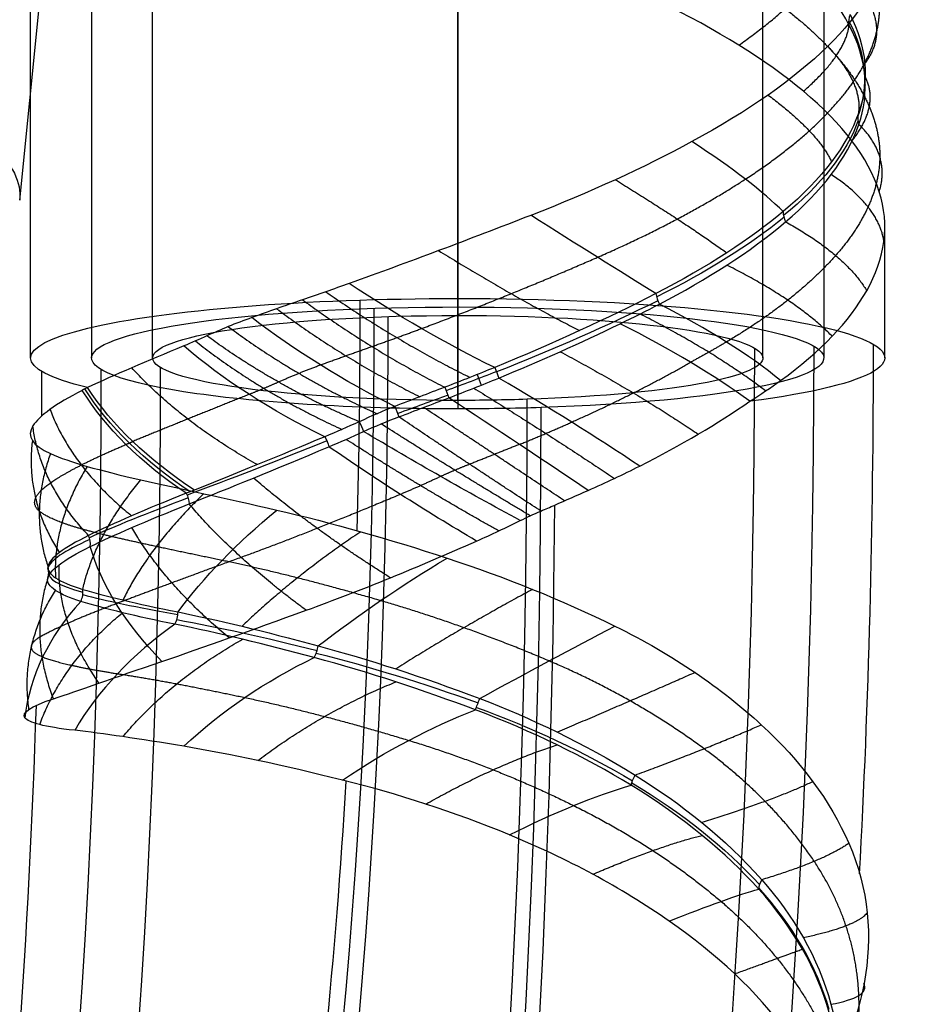
# Model space of a CAD drawing. Units: millimetres. Extents: x -329 to 329, y -16 to 690.
# Drawn here: x -306 to -284, y 186 to 211 of the extents above; entities that cross this region are included whole.
import ezdxf

# ---------------------------------------------------------------- set-up
doc = ezdxf.new("R2010")
doc.units = ezdxf.units.MM
doc.header["$MEASUREMENT"] = 0
doc.layers.add('Predeterminado', color=7, linetype='Continuous', true_color=0x000000)

msp = doc.modelspace()

# ---------------------------------------------------------------- linework, layer by layer
at = {"layer": 'Predeterminado', "color": 153, "true_color": 0x80a2b4}
for p, q in [((-295, 457.971, 317.151), (-295, 203.573, 352.904)), ((-304, 456.719, 308.239), (-304, 202.321, 343.992)), ((-295, 455.466, 299.326), (-295, 201.068, 335.08)), ((-286, 397.303, 316.589), (-286, 202.321, 343.992))]:
    msp.add_line(p, q, dxfattribs=at)
at = {"layer": 'Predeterminado', "color": 253, "true_color": 0x98aaaf}
for p, q in [((-295, 203.364, 351.419), (-295, 399.832, 323.807)), ((-302.5, 202.321, 343.992), (-302.5, 398.788, 316.38)), ((-287.5, 202.321, 343.992), (-287.5, 398.788, 316.38)), ((-295, 201.277, 336.565), (-295, 397.744, 308.953)), ((-305.768, 206.198, 474.581), (-303.995, 223.781, 475.811)), ((-295, 205.135, 332.993), (-295, 222.647, 330.532)), ((-305.5, 202.321, 343.992), (-305.5, 217.909, 341.801)), ((-295, 203.782, 354.39), (-295, 213.194, 353.067)), ((-284.5, 202.321, 343.992), (-284.5, 205.547, 343.539))]:
    msp.add_line(p, q, dxfattribs=at)
at = {"layer": 'Predeterminado', "color": 253, "true_color": 0x98aaaf, "extrusion": (-0.257438, 0.476095, 0.840868)}
msp.add_arc((150.418, -82.632, 464.357), 0.5, 313.2768, 346.2431, dxfattribs=at)
at = {"layer": 'Predeterminado', "color": 253, "true_color": 0x98aaaf, "extrusion": (0.045025, 0.875163, -0.481728)}
msp.add_arc((306.852, 393.896, 4.975), 11.484, 163.6467, 188.3358, dxfattribs=at)
at = {"layer": 'Predeterminado', "color": 253, "true_color": 0x98aaaf, "extrusion": (-2.18575e-16, 0.482217, 0.876052)}
msp.add_arc((284.501, -17.803, 401.377), 0.5, 343.4501, 16.435, dxfattribs=at)
at = {"layer": 'Predeterminado', "color": 253, "true_color": 0x98aaaf, "extrusion": (-0.168009, 0.8806, -0.443077)}
msp.add_arc((252.217, 423.223, 79.942), 11.494, 194.7195, 219.389, dxfattribs=at)
at = {"layer": 'Predeterminado', "color": 253, "true_color": 0x98aaaf, "extrusion": (0.169273, 0.468561, 0.867062)}
msp.add_arc((338.47, 84.119, 345.248), 0.5, 4.2997, 37.6725, dxfattribs=at)
at = {"layer": 'Predeterminado', "color": 253, "true_color": 0x98aaaf, "extrusion": (0.444472, 0.879352, 0.170834)}
msp.add_arc((356.141, 326.819, 111.149), 8, 207.2502, 237.18, dxfattribs=at)
at = {"layer": 'Predeterminado', "color": 253, "true_color": 0x98aaaf, "extrusion": (0.540186, 0.84122, -0.02341)}
msp.add_arc((359.675, 341.115, 6.964), 8, 227.825, 257.3975, dxfattribs=at)
at = {"layer": 'Predeterminado', "color": 253, "true_color": 0x98aaaf, "extrusion": (-0.248404, 0.889323, -0.383926)}
msp.add_arc((229.64, 424.914, 124.721), 11.457, 221.3787, 243.7977, dxfattribs=at)
at = {"layer": 'Predeterminado', "color": 253, "true_color": 0x98aaaf, "extrusion": (0.559164, 0.455293, 0.692852)}
msp.add_arc((340.502, 307.09, 167.037), 0.5, 38.7301, 71.6964, dxfattribs=at)
at = {"layer": 'Predeterminado', "color": 253, "true_color": 0x98aaaf, "extrusion": (0.50839, 0.823852, -0.250615)}
msp.add_arc((359.364, 335.116, -66.716), 8, 248.2446, 278.3651, dxfattribs=at)
at = {"layer": 'Predeterminado', "color": 253, "true_color": 0x98aaaf, "extrusion": (6.36233e-15, 0.990268, -0.139173)}
msp.add_arc((295, 368.802, 152.477), 10.5, 330.0639, 90, dxfattribs=at)
at = {"layer": 'Predeterminado', "color": 253, "true_color": 0x98aaaf, "extrusion": (-5.52058e-15, 0.990268, -0.139173)}
msp.add_arc((295, 368.802, 152.477), 10.5, 90, 226.8458, dxfattribs=at)
at = {"layer": 'Predeterminado', "color": 253, "true_color": 0x98aaaf, "extrusion": (0.818559, 0.404647, 0.407704)}
msp.add_arc((311.066, 374.622, -18.425), 0.5, 54.2322, 87.6231, dxfattribs=at)
at = {"layer": 'Predeterminado', "color": 153, "true_color": 0x80a2b4, "extrusion": (0.973657, 0.031734, 0.225798)}
for centre, radius, start, end in [((220.395, 459.58, -203.136), 51, 183.4792, 261.7865), ((220.395, 459.58, -194.136), 60, 183.47917, 261.78647), ((220.395, 459.58, -212.136), 60, 183.47917, 261.78647), ((220.395, 459.58, -203.136), 69, 183.47917, 261.78647)]:
    msp.add_arc(centre, radius, start, end, dxfattribs=at)
at = {"layer": 'Predeterminado', "color": 153, "true_color": 0x80a2b4, "extrusion": (-5.07744e-13, 0.990268, -0.139173)}
msp.add_arc((295, 368.802, 152.477), 9, 7.0513, 256.8196, dxfattribs=at)
at = {"layer": 'Predeterminado', "color": 253, "true_color": 0x98aaaf, "extrusion": (0.973657, 0.031734, 0.225798)}
for centre, radius, start, end in [((220.395, 459.58, -203.136), 49.5, 255.0918, 261.7865), ((220.395, 459.58, -203.136), 52.5, 183.4792, 261.7865), ((220.395, 459.58, -195.636), 60, 183.47917, 261.78647), ((220.395, 459.58, -192.636), 60, 248.93678, 261.78647), ((220.395, 459.58, -210.636), 60, 183.47917, 261.78647), ((220.395, 459.58, -213.636), 60, 260.73119, 261.78647), ((220.395, 459.58, -203.136), 67.5, 183.47917, 261.78647), ((220.395, 459.58, -203.136), 70.5, 242.67806, 259.98113), ((220.395, 459.58, -213.636), 60, 236.85218, 253.77118), ((220.395, 459.58, -203.136), 49.5, 231.2203, 247.5825)]:
    msp.add_arc(centre, radius, start, end, dxfattribs=at)
at = {"layer": 'Predeterminado', "color": 253, "true_color": 0x98aaaf, "extrusion": (-0.350353, 0.914157, -0.203887)}
msp.add_arc((202.767, 398.418, 219.564), 11.547, 245.3892, 267.6455, dxfattribs=at)
at = {"layer": 'Predeterminado', "color": 253, "true_color": 0x98aaaf, "extrusion": (0.354648, 0.889276, 0.288814)}
msp.add_arc((347.269, 304.763, 174.989), 8, 222.6017, 252.3522, dxfattribs=at)
at = {"layer": 'Predeterminado', "color": 253, "true_color": 0x98aaaf, "extrusion": (0, 0.990268, -0.139173)}
msp.add_arc((295, 368.802, 152.477), 7.5, 270, 90, dxfattribs=at)
at = {"layer": 'Predeterminado', "color": 253, "true_color": 0x98aaaf, "extrusion": (0.459907, 0.807694, -0.36894)}
msp.add_arc((358.486, 328.834, -97.218), 8, 260.8874, 291.0041, dxfattribs=at)
at = {"layer": 'Predeterminado', "color": 253, "true_color": 0x98aaaf, "extrusion": (-2.11248e-15, 0.990268, -0.139173)}
msp.add_arc((295, 368.802, 152.477), 7.5, 90, 256.8196, dxfattribs=at)
at = {"layer": 'Predeterminado', "color": 253, "true_color": 0x98aaaf, "extrusion": (0.391359, 0.886776, 0.2459)}
msp.add_arc((349.907, 315.34, 148.55), 8, 228.1849, 258.0927, dxfattribs=at)
at = {"layer": 'Predeterminado', "color": 253, "true_color": 0x98aaaf, "extrusion": (0.38288, 0.813606, -0.437548)}
msp.add_arc((355.01, 332.723, -97.614), 8, 271.3564, 302.3332, dxfattribs=at)
at = {"layer": 'Predeterminado', "color": 153, "true_color": 0x80a2b4, "extrusion": (-1.16881e-13, 0.990268, -0.139173)}
msp.add_arc((295, 368.802, 152.477), 9, 270, 7.0513, dxfattribs=at)
at = {"layer": 'Predeterminado', "color": 253, "true_color": 0x98aaaf, "extrusion": (0.929985, 0.36539, 0.040219)}
msp.add_arc((295.415, 341.265, -186.228), 0.5, 64.14, 96.8785, dxfattribs=at)
at = {"layer": 'Predeterminado', "color": 253, "true_color": 0x98aaaf, "extrusion": (-0.348925, 0.911874, -0.216186)}
msp.add_arc((202.916, 400.947, 214.581), 11.367, 267.6392, 274.3024, dxfattribs=at)
at = {"layer": 'Predeterminado', "color": 253, "true_color": 0x98aaaf, "extrusion": (0.933961, 0.357376, -7.63278e-16)}
msp.add_arc((293.621, 333.489, -202.916), 0.5, 64.9888, 97.7196, dxfattribs=at)
at = {"layer": 'Predeterminado', "color": 253, "true_color": 0x98aaaf, "extrusion": (0.509547, 0.853997, 0.105125)}
msp.add_arc((355.316, 337.74, 57.669), 8, 243.8837, 274.0308, dxfattribs=at)
at = {"layer": 'Predeterminado', "color": 253, "true_color": 0x98aaaf, "extrusion": (0.273534, 0.762148, -0.586779)}
msp.add_arc((347.984, 330.286, -128.342), 8, 292.1388, 322.3899, dxfattribs=at)
at = {"layer": 'Predeterminado', "color": 253, "true_color": 0x98aaaf, "extrusion": (0.937125, 0.341221, -0.073247)}
msp.add_arc((290.275, 317.35, -232.424), 0.5, 66.4551, 99.2057, dxfattribs=at)
at = {"layer": 'Predeterminado', "color": 253, "true_color": 0x98aaaf, "extrusion": (0.262008, 0.759474, -0.595442)}
msp.add_arc((346.845, 331.449, -128.543), 8, 293.8299, 324.0229, dxfattribs=at)
at = {"layer": 'Predeterminado', "color": 253, "true_color": 0x98aaaf, "extrusion": (0.267809, 0.760798, -0.591155)}
msp.add_arc((347.428, 330.843, -128.472), 8, 292.9803, 323.2025, dxfattribs=at)
at = {"layer": 'Predeterminado', "color": 253, "true_color": 0x98aaaf, "extrusion": (-0.340409, 0.939979, 0.023688)}
msp.add_arc((208.191, 338.387, 297.731), 11.359, 274.2017, 280.8698, dxfattribs=at)
at = {"layer": 'Predeterminado', "color": 253, "true_color": 0x98aaaf, "extrusion": (0.549798, 0.834436, 0.037936)}
msp.add_arc((355.924, 341.439, 18.363), 8, 249.9468, 279.8771, dxfattribs=at)
at = {"layer": 'Predeterminado', "color": 253, "true_color": 0x98aaaf, "extrusion": (0.921852, 0.338595, -0.188526)}
msp.add_arc((290.861, 288.297, -268.268), 0.5, 69.1442, 101.2792, dxfattribs=at)
at = {"layer": 'Predeterminado', "color": 253, "true_color": 0x98aaaf, "extrusion": (-4.35154e-14, 0.990268, -0.139173)}
msp.add_arc((295, 368.802, 152.477), 7.5, 256.8196, 270, dxfattribs=at)
at = {"layer": 'Predeterminado', "color": 153, "true_color": 0x80a2b4, "extrusion": (1.1322e-12, 0.990268, -0.139173)}
msp.add_arc((295, 368.802, 152.477), 9, 256.8196, 270, dxfattribs=at)
at = {"layer": 'Predeterminado', "color": 253, "true_color": 0x98aaaf, "extrusion": (0.880927, 0.386672, -0.272859)}
msp.add_arc((303.216, 268.935, -275.624), 0.5, 72.7252, 103.0549, dxfattribs=at)
at = {"layer": 'Predeterminado', "color": 253, "true_color": 0x98aaaf, "extrusion": (0.869742, 0.347772, -0.350148)}
msp.add_arc((296.659, 242.112, -306.921), 0.5, 73.678, 104.5951, dxfattribs=at)
at = {"layer": 'Predeterminado', "color": 253, "true_color": 0x98aaaf, "extrusion": (0.487818, 0.869161, -0.081201)}
msp.add_arc((354.685, 343.206, 2.09), 8, 257.6651, 289.899, dxfattribs=at)
at = {"layer": 'Predeterminado', "color": 253, "true_color": 0x98aaaf, "extrusion": (-0.386561, 0.921151, -0.045289)}
msp.add_arc((193.413, 358.845, 284.607), 11.615, 290.5184, 311.8982, dxfattribs=at)
at = {"layer": 'Predeterminado', "color": 253, "true_color": 0x98aaaf, "extrusion": (0.517571, 0.845368, -0.132186)}
msp.add_arc((355.556, 341.067, -29.375), 8, 262.3162, 293.8663, dxfattribs=at)
at = {"layer": 'Predeterminado', "color": 253, "true_color": 0x98aaaf, "extrusion": (0.698051, 0.260137, -0.667124)}
msp.add_arc((291.729, 108.287, -383.603), 0.5, 80.583, 112.1699, dxfattribs=at)
at = {"layer": 'Predeterminado', "color": 253, "true_color": 0x98aaaf, "extrusion": (-0.295907, 0.953198, 0.062065)}
msp.add_arc((221.427, 327.504, 299.737), 11.484, 311.9446, 333.5517, dxfattribs=at)
at = {"layer": 'Predeterminado', "color": 253, "true_color": 0x98aaaf, "extrusion": (-0.501094, 0.751078, -0.429868)}
msp.add_arc((137.121, 454.646, 146.845), 8, 49.6866, 77.2611, dxfattribs=at)
at = {"layer": 'Predeterminado', "color": 253, "true_color": 0x98aaaf, "extrusion": (-0.40889, -0.185119, 0.893611)}
msp.add_arc((-305.758, -22.305, 391.848), 0.5, 56.3519, 88.7338, dxfattribs=at)
at = {"layer": 'Predeterminado', "color": 253, "true_color": 0x98aaaf, "extrusion": (-0.218996, 0.970501, 0.100841)}
msp.add_arc((242.784, 317.436, 292.931), 11.411, 333.9211, 357.299, dxfattribs=at)
at = {"layer": 'Predeterminado', "color": 253, "true_color": 0x98aaaf, "extrusion": (0.385076, 0.751403, -0.535827)}
msp.add_arc((353.556, 310.863, -150.896), 8, 302.6906, 333.7345, dxfattribs=at)
at = {"layer": 'Predeterminado', "color": 253, "true_color": 0x98aaaf, "extrusion": (-0.526606, 0.8179, -0.231788)}
msp.add_arc((142.445, 413.607, 234.493), 8, 69.6942, 97.5676, dxfattribs=at)
at = {"layer": 'Predeterminado', "color": 253, "true_color": 0x98aaaf, "extrusion": (-0.000346444, 0.99408, 0.108653)}
msp.add_arc((293.714, 321.616, 233.462), 11.273, 358.6343, 22.2786, dxfattribs=at)
at = {"layer": 'Predeterminado', "color": 253, "true_color": 0x98aaaf, "extrusion": (-2.10064e-18, -0.108653, 0.99408)}
msp.add_arc((-305.555, 233.356, 321.627), 0.5, 341.8204, 15.8499, dxfattribs=at)
at = {"layer": 'Predeterminado', "color": 253, "true_color": 0x98aaaf, "extrusion": (-0.023795, -0.108631, 0.993797)}
msp.add_arc((-340.64, 164.671, 328.524), 0.5, 354.5871, 28.6291, dxfattribs=at)
at = {"layer": 'Predeterminado', "color": 253, "true_color": 0x98aaaf, "extrusion": (0.379145, -0.10041, 0.919873)}
msp.add_arc((111.995, 454.294, 186.258), 0.5, 259.0444, 294.0338, dxfattribs=at)
at = {"layer": 'Predeterminado', "color": 253, "true_color": 0x98aaaf, "extrusion": (0.114791, 0.99152, 0.060918)}
msp.add_arc((314.384, 334.527, 181.195), 11.299, 22.8411, 44.6764, dxfattribs=at)
at = {"layer": 'Predeterminado', "color": 253, "true_color": 0x98aaaf, "extrusion": (0.007451, -0.672237, 0.740299)}
msp.add_arc((-295.512, 378.095, 124.351), 8, 145.0557, 174.7129, dxfattribs=at)
at = {"layer": 'Predeterminado', "color": 253, "true_color": 0x98aaaf, "extrusion": (0.693455, -0.12389, 0.709768)}
msp.add_arc((139.823, 484.467, 16.834), 0.5, 245.7734, 282.2214, dxfattribs=at)
at = {"layer": 'Predeterminado', "color": 253, "true_color": 0x98aaaf, "extrusion": (0.230334, -0.648642, 0.725403)}
msp.add_arc((-216.159, 442.57, 59.459), 8, 111.0488, 139.311, dxfattribs=at)
at = {"layer": 'Predeterminado', "color": 253, "true_color": 0x98aaaf, "extrusion": (0.292192, 0.948819, -0.11986)}
msp.add_arc((338.173, 354.285, 55.352), 11.209, 44.3632, 66.3628, dxfattribs=at)
at = {"layer": 'Predeterminado', "color": 253, "true_color": 0x98aaaf, "extrusion": (-0.480261, 0.876086, -0.042693)}
msp.add_arc((164.878, 361.22, 296.125), 8, 89.3091, 117.3379, dxfattribs=at)
at = {"layer": 'Predeterminado', "color": 253, "true_color": 0x98aaaf, "extrusion": (0.970097, -0.112882, 0.214869)}
msp.add_arc((161.898, 485.478, -220.682), 50, 94.0752, 185.3562, dxfattribs=at)
at = {"layer": 'Predeterminado', "color": 153, "true_color": 0x80a2b4, "extrusion": (0.970097, -0.112882, 0.214869)}
msp.add_arc((161.898, 485.478, -219.182), 50, 94.0752, 185.3562, dxfattribs=at)
at = {"layer": 'Predeterminado', "color": 253, "true_color": 0x98aaaf, "extrusion": (0.889671, -0.223694, 0.398053)}
msp.add_arc((116.529, 460.581, -167.753), 0.5, 239.5769, 276.0145, dxfattribs=at)
at = {"layer": 'Predeterminado', "color": 253, "true_color": 0x98aaaf, "extrusion": (0.337579, 0.909246, -0.243541)}
msp.add_arc((343.088, 353.57, -9.927), 11.262, 65.7694, 87.6376, dxfattribs=at)
at = {"layer": 'Predeterminado', "color": 253, "true_color": 0x98aaaf, "extrusion": (-0.384469, 0.695431, -0.607091)}
msp.add_arc((167.692, 465.675, 34.623), 8, 67.1953, 95.4422, dxfattribs=at)
at = {"layer": 'Predeterminado', "color": 253, "true_color": 0x98aaaf, "extrusion": (0.94017, -0.338352, 0.039979)}
msp.add_arc((82.791, 370.158, -328.222), 0.5, 232.051, 268.8976, dxfattribs=at)
at = {"layer": 'Predeterminado', "color": 253, "true_color": 0x98aaaf, "extrusion": (-0.509541, 0.740443, -0.438307)}
msp.add_arc((136.716, 456.401, 137.305), 8, 91.264, 118.7628, dxfattribs=at)
at = {"layer": 'Predeterminado', "color": 253, "true_color": 0x98aaaf, "extrusion": (0.31387, 0.814487, -0.487952)}
msp.add_arc((343.985, 336.275, -108.516), 11.272, 87.3749, 109.2251, dxfattribs=at)
at = {"layer": 'Predeterminado', "color": 253, "true_color": 0x98aaaf, "extrusion": (0.8233, -0.489456, -0.287418)}
msp.add_arc((16.676, 241.175, -435.53), 0.5, 222.7316, 258.2572, dxfattribs=at)
at = {"layer": 'Predeterminado', "color": 253, "true_color": 0x98aaaf, "extrusion": (-0.509159, 0.823956, -0.248702)}
msp.add_arc((152.424, 417.897, 217.581), 8, 110.0811, 137.8544, dxfattribs=at)
at = {"layer": 'Predeterminado', "color": 253, "true_color": 0x98aaaf, "extrusion": (0.24979, 0.76713, -0.590861)}
msp.add_arc((339.845, 331.175, -135.654), 11.23, 110.8705, 133.719, dxfattribs=at)
at = {"layer": 'Predeterminado', "color": 253, "true_color": 0x98aaaf, "extrusion": (-0.56079, 0.612062, 0.557579)}
msp.add_arc((83.748, 107.939, 474.501), 0.5, 298.0134, 332.7673, dxfattribs=at)
at = {"layer": 'Predeterminado', "color": 253, "true_color": 0x98aaaf, "extrusion": (-0.420211, 0.904956, -0.066908)}
msp.add_arc((188.537, 369.736, 268.447), 8, 129.3472, 157.6216, dxfattribs=at)
at = {"layer": 'Predeterminado', "color": 253, "true_color": 0x98aaaf, "extrusion": (-0.064566, -0.703716, 0.707541)}
msp.add_arc((-312.68, 357.914, 135.8), 11.392, 15.3614, 37.9059, dxfattribs=at)
at = {"layer": 'Predeterminado', "color": 253, "true_color": 0x98aaaf, "extrusion": (0.107906, 0.983923, 0.142306)}
msp.add_arc((311.66, 322.057, 202.548), 8, 154.4004, 185.1652, dxfattribs=at)
at = {"layer": 'Predeterminado', "color": 253, "true_color": 0x98aaaf}
for points in [[(-285.38, 210.51, 345.675), (-285.79, 211.281, 346.985), (-286.528, 212.092, 348.262), (-287.627, 212.873, 349.358)], [(-284.526, 212.38, 341.833), (-284.637, 211.568, 340.357), (-285.089, 210.764, 338.936), (-285.902, 209.979, 337.622)], [(-286.501, 208.874, 349.297), (-287.43, 209.647, 350.483), (-288.621, 210.386, 351.44), (-290.058, 211.083, 352.116)], [(-285.353, 210.759, 345.542), (-284.957, 209.987, 344.229), (-284.854, 209.151, 342.772), (-285.154, 208.314, 341.278)], [(-285.136, 208.06, 341.412), (-284.88, 208.82, 342.763), (-284.923, 209.651, 344.214), (-285.38, 210.51, 345.675)], [(-285.902, 209.979, 337.622), (-286.744, 209.166, 336.261), (-287.865, 208.38, 335.186), (-289.241, 207.636, 334.379)], [(-284.636, 206.403, 345.117), (-284.905, 207.243, 346.675), (-285.535, 208.073, 348.066), (-286.501, 208.874, 349.297)], [(-285.154, 208.314, 341.278), (-285.427, 207.554, 339.929), (-286.018, 206.739, 338.593), (-286.999, 205.918, 337.394)], [(-286.939, 205.666, 337.511), (-286.07, 206.406, 338.595), (-285.421, 207.223, 339.916), (-285.136, 208.06, 341.412)], [(-289.241, 207.636, 334.379), (-290.428, 206.994, 333.683), (-291.755, 206.388, 333.228), (-293.202, 205.825, 333.053)], [(-306.433, 207.559, 478.695), (-305.941, 207.08, 477.362), (-305.722, 206.623, 475.99), (-305.768, 206.198, 474.581)], [(-284.945, 203.971, 340.704), (-284.489, 204.775, 342.122), (-284.375, 205.589, 343.608), (-284.636, 206.403, 345.117)], [(-293.202, 205.825, 333.053), (-294.735, 205.228, 332.868), (-296.223, 204.668, 333.024), (-297.667, 204.151, 333.479)], [(-286.999, 205.918, 337.394), (-287.799, 205.247, 336.417), (-288.847, 204.558, 335.558), (-290.127, 203.903, 334.931)], [(-290.041, 203.642, 335.017), (-288.884, 204.243, 335.598), (-287.813, 204.923, 336.42), (-286.939, 205.666, 337.511)], [(-297.667, 204.151, 333.479), (-298.052, 204.013, 333.601), (-298.435, 203.879, 333.745), (-298.815, 203.75, 333.912)], [(-290.127, 203.903, 334.931), (-291.3, 203.3, 334.358), (-292.632, 202.683, 334.001), (-294.09, 202.086, 333.949)], [(-287.061, 201.767, 337.131), (-286.073, 202.478, 338.183), (-285.373, 203.216, 339.375), (-284.945, 203.971, 340.704)], [(-298.815, 203.75, 333.912), (-299.249, 203.602, 334.104), (-299.663, 203.456, 334.321), (-300.06, 203.313, 334.562)], [(-291.003, 203.161, 334.598), (-290.678, 203.319, 334.719), (-290.357, 203.48, 334.859), (-290.041, 203.642, 335.017)], [(-300.06, 203.313, 334.562), (-300.468, 203.166, 334.809), (-300.831, 203.016, 335.066), (-301.164, 202.864, 335.332)], [(-293.99, 201.826, 333.995), (-292.977, 202.243, 334.041), (-291.971, 202.691, 334.239), (-291.003, 203.161, 334.598)], [(-301.164, 202.864, 335.332), (-301.352, 202.778, 335.482), (-301.543, 202.696, 335.643), (-301.734, 202.616, 335.815)], [(-301.734, 202.616, 335.815), (-302.636, 202.24, 336.629), (-303.453, 201.901, 337.626), (-304.099, 201.591, 338.803)], [(-294.09, 202.086, 333.949), (-294.492, 201.921, 333.934), (-294.903, 201.759, 333.944), (-295.32, 201.6, 333.979)], [(-295.221, 201.339, 334.014), (-294.812, 201.495, 333.983), (-294.401, 201.657, 333.976), (-293.99, 201.826, 333.995)], [(-304.099, 201.591, 338.803), (-304.144, 201.569, 338.885), (-304.188, 201.546, 338.967), (-304.23, 201.524, 339.05)], [(-295.32, 201.6, 333.979), (-295.724, 201.446, 334.014), (-296.133, 201.288, 334.074), (-296.546, 201.129, 334.162)], [(-287.818, 201.254, 336.407), (-287.554, 201.423, 336.633), (-287.301, 201.594, 336.875), (-287.061, 201.767, 337.131)], [(-304.23, 201.524, 339.05), (-304.879, 201.187, 340.305), (-305.292, 200.898, 341.67), (-305.444, 200.65, 343.108)], [(-296.447, 200.872, 334.184), (-296.043, 201.026, 334.102), (-295.633, 201.182, 334.045), (-295.221, 201.339, 334.014)], [(-296.546, 201.129, 334.162), (-296.836, 201.015, 334.224), (-297.126, 200.89, 334.301), (-297.421, 200.752, 334.396)], [(-290.525, 199.662, 334.788), (-289.507, 200.174, 335.191), (-288.605, 200.708, 335.739), (-287.818, 201.254, 336.407)], [(-297.314, 200.514, 334.405), (-297.029, 200.642, 334.317), (-296.739, 200.761, 334.244), (-296.447, 200.872, 334.184)], [(-305.444, 200.65, 343.108), (-305.603, 200.388, 344.617), (-305.464, 200.172, 346.158), (-305.011, 199.969, 347.645)], [(-297.421, 200.752, 334.396), (-297.704, 200.623, 334.485), (-297.986, 200.501, 334.588), (-298.265, 200.384, 334.702)], [(-298.265, 200.384, 334.702), (-299.389, 199.913, 335.164), (-300.492, 199.462, 335.853), (-301.473, 199.073, 336.756)], [(-298.165, 200.138, 334.706), (-297.887, 200.255, 334.595), (-297.604, 200.38, 334.494), (-297.314, 200.514, 334.405)], [(-301.599, 198.732, 336.924), (-300.639, 199.114, 336.012), (-299.494, 199.581, 335.238), (-298.165, 200.138, 334.706)], [(-305.011, 199.969, 347.645), (-304.551, 199.763, 349.156), (-303.806, 199.553, 350.523), (-302.788, 199.325, 351.721)], [(-291.793, 199.063, 334.38), (-291.353, 199.258, 334.491), (-290.931, 199.458, 334.627), (-290.525, 199.662, 334.788)], [(-302.788, 199.325, 351.721), (-301.846, 199.114, 352.831), (-300.721, 198.873, 353.738), (-299.443, 198.579, 354.417)], [(-301.674, 198.993, 336.946), (-302.649, 198.607, 337.89), (-303.477, 198.252, 339.049), (-304.074, 197.957, 340.373)], [(-301.473, 199.073, 336.756), (-301.541, 199.046, 336.819), (-301.608, 199.019, 336.882), (-301.674, 198.993, 336.946)], [(-292.614, 198.703, 334.211), (-292.339, 198.822, 334.256), (-292.065, 198.942, 334.312), (-291.793, 199.063, 334.38)], [(-304.032, 197.684, 340.335), (-303.473, 197.96, 339.125), (-302.677, 198.307, 337.95), (-301.599, 198.732, 336.924)], [(-292.954, 198.557, 334.162), (-292.841, 198.605, 334.176), (-292.727, 198.654, 334.193), (-292.614, 198.703, 334.211)], [(-299.443, 198.579, 354.417), (-298.087, 198.267, 355.138), (-296.698, 197.873, 355.555), (-295.261, 197.402, 355.705)], [(-293.461, 198.324, 334.113), (-293.303, 198.403, 334.123), (-293.133, 198.48, 334.139), (-292.954, 198.557, 334.162)], [(-294.534, 197.82, 334.099), (-294.165, 197.983, 334.086), (-293.809, 198.151, 334.091), (-293.461, 198.324, 334.113)], [(-304.074, 197.957, 340.373), (-304.69, 197.653, 341.737), (-305.041, 197.392, 343.265), (-305.072, 197.198, 344.826)], [(-298.724, 196.119, 335.107), (-297.362, 196.61, 334.484), (-295.966, 197.187, 334.149), (-294.534, 197.82, 334.099)], [(-305.076, 196.907, 344.794), (-305.032, 197.092, 343.349), (-304.726, 197.344, 341.838), (-304.032, 197.684, 340.335)], [(-295.261, 197.402, 355.705), (-293.832, 196.933, 355.854), (-292.456, 196.378, 355.735), (-291.134, 195.729, 355.349)], [(-305.072, 197.198, 344.826), (-305.101, 197.012, 346.314), (-304.832, 196.819, 347.856), (-304.218, 196.633, 349.336)], [(-304.264, 196.337, 349.322), (-304.797, 196.506, 347.999), (-305.124, 196.698, 346.476), (-305.076, 196.907, 344.794)], [(-304.218, 196.633, 349.336), (-303.685, 196.471, 350.617), (-302.898, 196.283, 351.835), (-301.875, 196.077, 352.88)], [(-301.952, 195.775, 352.903), (-302.881, 195.965, 351.932), (-303.686, 196.156, 350.754), (-304.264, 196.337, 349.322)], [(-302.273, 194.86, 337.639), (-301.25, 195.208, 336.575), (-300.071, 195.633, 335.723), (-298.724, 196.119, 335.107)], [(-301.875, 196.077, 352.88), (-300.925, 195.883, 353.849), (-299.777, 195.61, 354.685), (-298.427, 195.245, 355.289)], [(-298.527, 194.955, 355.35), (-299.717, 195.276, 354.801), (-300.895, 195.563, 354.003), (-301.952, 195.775, 352.903)], [(-291.134, 195.729, 355.349), (-289.692, 195.02, 354.927), (-288.52, 194.207, 354.283), (-287.537, 193.305, 353.436)], [(-298.427, 195.245, 355.289), (-297.221, 194.917, 355.828), (-295.88, 194.487, 356.18), (-294.458, 193.95, 356.241)], [(-304.941, 193.942, 341.936), (-304.338, 194.14, 340.27), (-303.441, 194.464, 338.854), (-302.273, 194.86, 337.639)], [(-294.563, 193.671, 356.346), (-295.844, 194.153, 356.276), (-297.182, 194.594, 355.968), (-298.527, 194.955, 355.35)], [(-305.641, 193.475, 346.737), (-305.735, 193.591, 345.112), (-305.513, 193.755, 343.515), (-304.941, 193.942, 341.936)], [(-294.458, 193.95, 356.241), (-293.194, 193.466, 356.296), (-291.902, 192.85, 356.149), (-290.64, 192.069, 355.709)], [(-290.738, 191.819, 355.853), (-291.875, 192.513, 356.235), (-293.172, 193.151, 356.42), (-294.563, 193.671, 356.346)], [(-304.415, 193.168, 351.353), (-305.166, 193.25, 349.857), (-305.548, 193.361, 348.326), (-305.641, 193.475, 346.737)], [(-301.732, 192.775, 354.881), (-302.834, 192.96, 353.887), (-303.73, 193.093, 352.718), (-304.415, 193.168, 351.353)], [(-287.537, 193.305, 353.436), (-286.563, 192.411, 352.596), (-285.842, 191.44, 351.622), (-285.385, 190.392, 350.476)], [(-297.834, 191.944, 357.232), (-299.315, 192.313, 356.699), (-300.597, 192.584, 355.905), (-301.732, 192.775, 354.881)], [(-293.728, 190.598, 357.931), (-295.093, 191.161, 357.951), (-296.473, 191.606, 357.721), (-297.834, 191.944, 357.232)], [(-290.64, 192.069, 355.709), (-289.511, 191.368, 355.316), (-288.426, 190.513, 354.706), (-287.525, 189.496, 353.809)], [(-287.6, 189.267, 353.985), (-288.407, 190.164, 354.77), (-289.458, 191.038, 355.422), (-290.738, 191.819, 355.853)], [(-289.798, 188.478, 357.119), (-290.993, 189.309, 357.638), (-292.308, 190.013, 357.911), (-293.728, 190.598, 357.931)], [(-285.385, 190.392, 350.476), (-284.895, 189.267, 349.246), (-284.792, 188.112, 348.065), (-285.011, 186.943, 346.89)], [(-287.525, 189.496, 353.809), (-286.749, 188.613, 353.035), (-286.14, 187.595, 352.114), (-285.824, 186.434, 351.024)], [(-285.864, 186.233, 351.221), (-286.164, 187.284, 352.208), (-286.751, 188.325, 353.158), (-287.6, 189.267, 353.985)], [(-286.909, 185.746, 355.053), (-287.647, 186.749, 355.9), (-288.624, 187.664, 356.609), (-289.798, 188.478, 357.119)], [(-285.011, 186.943, 346.89), (-285.238, 185.731, 345.671), (-285.803, 184.529, 344.556), (-286.756, 183.376, 343.537)], [(-285.824, 186.434, 351.024), (-285.525, 185.331, 349.992), (-285.502, 184.091, 348.845), (-285.932, 182.783, 347.658)]]:
    msp.add_open_spline(points, degree=3, dxfattribs=at)
for points, weights, degree in [([(-288.671, 212.043, 350.93), (-287.368, 211.301, 350.021), (-286.375, 210.521, 348.871), (-285.694, 209.744, 347.585)], [0.983393470854, 0.983055051844, 0.982794924697, 0.983064409317], 3), ([(-288.089, 210.007, 350.897), (-286.724, 210.968, 349.556), (-286.245, 211.688, 347.597)], [1, 0.966001952449, 1], 2), ([(-285.278, 209.099, 339.377), (-284.703, 209.915, 340.82), (-284.521, 210.741, 342.3), (-284.674, 211.538, 343.733)], [0.983415802465, 0.983071985414, 0.982796032078, 0.98304207949], 3), ([(-284.951, 211.17, 339.667), (-284.425, 210.284, 341.544), (-284.993, 209.561, 343.478)], [1, 0.966015483608, 1], 2), ([(-286.501, 208.874, 349.297), (-285.438, 209.797, 347.689), (-285.38, 210.51, 345.675)], [1, 0.966128826709, 0.999999983849], 2), ([(-285.902, 209.979, 337.622), (-285.018, 209.05, 339.302), (-285.154, 208.314, 341.278)], [0.999999984184, 0.966831612839, 1], 2), ([(-285.694, 209.744, 347.585), (-284.961, 208.908, 346.202), (-284.615, 208.073, 344.739), (-284.623, 207.266, 343.244)], [0.983064409317, 0.982766000805, 0.982637380892, 0.983393470854], 3), ([(-287.927, 206.714, 335.707), (-286.714, 207.5, 336.737), (-285.835, 208.305, 337.979), (-285.278, 209.099, 339.377)], [0.98304207949, 0.982748709109, 0.982636381694, 0.983415802465], 3), ([(-285.307, 207.653, 347.329), (-284.603, 208.539, 345.498), (-284.991, 209.248, 343.502)], [1, 0.965667006315, 1], 2), ([(-287.371, 208.782, 335.792), (-286.114, 207.845, 337.268), (-285.811, 207.139, 339.28)], [1, 0.965653288591, 1], 2), ([(-284.636, 206.403, 345.117), (-284.352, 207.302, 343.224), (-285.136, 208.06, 341.412)], [0.999999984163, 0.966786949627, 1], 2), ([(-284.623, 207.266, 343.244), (-284.632, 206.435, 341.7), (-285.023, 205.614, 340.255), (-285.709, 204.837, 338.972)], [0.983393470854, 0.983055051844, 0.982794924697, 0.983064409317], 3), ([(-291.565, 204.793, 333.757), (-290.164, 205.404, 334.167), (-288.944, 206.054, 334.843), (-287.927, 206.714, 335.707)], [0.983442324381, 0.983140994084, 0.98289661002, 0.98304207949], 3), ([(-291.124, 206.701, 333.52), (-289.445, 205.665, 334.34), (-288.383, 204.904, 336.031)], [1, 0.966149304046, 1], 2), ([(-284.522, 205.184, 342.876), (-284.645, 206.059, 340.926), (-285.819, 206.827, 339.307)], [1, 0.966001952449, 1], 2), ([(-286.939, 205.666, 337.511), (-285.467, 204.856, 338.831), (-284.945, 203.971, 340.704)], [0.999999983849, 0.966128826709, 1], 2), ([(-295.887, 203.043, 333.45), (-294.397, 203.6, 333.243), (-292.948, 204.189, 333.352), (-291.565, 204.793, 333.757)], [0.982826571902, 0.982616500613, 0.982644676897, 0.983442324381], 3), ([(-295.468, 204.958, 333.026), (-293.635, 203.823, 333.104), (-292.002, 202.992, 334.245)], [1, 0.965513107203, 1], 2), ([(-285.709, 204.837, 338.972), (-286.375, 204.083, 337.725), (-287.285, 203.37, 336.688), (-288.393, 202.712, 335.857)], [0.983064409317, 0.982790436931, 0.982669237681, 0.983243583081], 3), ([(-285.793, 202.852, 338.814), (-286.675, 203.751, 337.068), (-288.384, 204.601, 336.072)], [1, 0.965671754058, 1], 2), ([(-298.243, 203.947, 333.678), (-296.521, 202.743, 333.283), (-294.699, 201.841, 333.945)], [1, 0.966098049457, 1], 2), ([(-299.451, 203.529, 334.219), (-297.807, 202.298, 333.615), (-295.93, 201.366, 334.05)], [1, 0.966012666008, 1], 2), ([(-298.815, 203.75, 333.912), (-297.149, 202.526, 333.428), (-295.32, 201.6, 333.979)], [1, 0.96655228077, 0.999999984051], 2), ([(-287.431, 201.509, 336.758), (-288.675, 202.467, 335.316), (-290.518, 203.4, 334.794)], [1, 0.966293439088, 1], 2), ([(-300.64, 203.09, 334.94), (-299.002, 201.864, 334.059), (-296.982, 200.949, 334.267)], [1, 0.963350700015, 1], 2), ([(-297.107, 202.602, 333.691), (-296.699, 202.745, 333.586), (-296.291, 202.893, 333.506), (-295.887, 203.043, 333.45)], [0.983276136398, 0.983123941263, 0.982972555247, 0.982826571902], 3), ([(-297.421, 200.752, 334.396), (-299.524, 201.648, 334.301), (-301.164, 202.864, 335.332)], [0.999999981632, 0.96147919573, 1], 2), ([(-301.448, 202.738, 335.565), (-299.892, 201.495, 334.517), (-297.845, 200.564, 334.54)], [1, 0.962655601557, 1], 2), ([(-298.377, 202.148, 334.108), (-297.961, 202.299, 333.942), (-297.538, 202.45, 333.803), (-297.107, 202.602, 333.691)], [0.982830873717, 0.982919846308, 0.983061371665, 0.983276136398], 3), ([(-288.393, 202.712, 335.857), (-288.678, 202.543, 335.644), (-288.972, 202.377, 335.447), (-289.275, 202.213, 335.268)], [0.983243583081, 0.983173609709, 0.983114175146, 0.983066818707], 3), ([(-292.48, 202.473, 334.179), (-290.578, 201.461, 334.315), (-289.085, 200.445, 335.498)], [1, 0.96546602334, 1], 2), ([(-299.923, 199.698, 335.564), (-301.808, 200.746, 335.925), (-303.012, 202.079, 337.173)], [1, 0.964608017588, 1], 2), ([(-299.406, 201.73, 334.588), (-299.079, 201.876, 334.413), (-298.74, 202.014, 334.253), (-298.377, 202.148, 334.108)], [0.980739593277, 0.981293045136, 0.98198439923, 0.982830873721], 3), ([(-292.198, 200.742, 334.123), (-291.154, 201.207, 334.35), (-290.173, 201.701, 334.736), (-289.275, 202.213, 335.268)], [0.982796485697, 0.9826011463, 0.982732450018, 0.983066818707], 3), ([(-300.127, 201.426, 335.009), (-299.888, 201.523, 334.857), (-299.646, 201.624, 334.717), (-299.406, 201.73, 334.588)], [0.981842252859, 0.981521418743, 0.981158767956, 0.980739593273], 3), ([(-294.606, 201.578, 333.986), (-292.789, 200.461, 333.725), (-291.146, 199.359, 334.565)], [1, 0.96575902547, 1], 2), ([(-300.127, 201.426, 335.009), (-301.168, 201.005, 335.666), (-302.153, 200.613, 336.533), (-302.988, 200.267, 337.601)], [0.981842252859, 0.982185043951, 0.982452164737, 0.982678191428], 3), ([(-292.372, 198.808, 334.253), (-294.084, 199.944, 333.607), (-295.837, 201.105, 334.08)], [1, 0.965594139906, 1], 2), ([(-305.023, 201.054, 341.011), (-304.494, 199.63, 339.506), (-303.016, 198.441, 338.517)], [1, 0.966079979282, 1], 2), ([(-292.954, 198.557, 334.162), (-294.714, 199.7, 333.605), (-296.447, 200.872, 334.184)], [1, 0.965098998051, 0.999999983358], 2), ([(-304.074, 197.957, 340.373), (-305.263, 199.203, 341.586), (-305.444, 200.65, 343.108)], [1, 0.967024166633, 0.999999984276], 2), ([(-293.215, 198.441, 334.133), (-295.086, 199.551, 333.607), (-296.883, 200.699, 334.284)], [1, 0.963035101025, 1], 2), ([(-293.481, 200.196, 333.927), (-293.045, 200.372, 333.966), (-292.617, 200.554, 334.031), (-292.198, 200.742, 334.123)], [0.983041543645, 0.982905144421, 0.982827546425, 0.982796485697], 3), ([(-305.457, 200.288, 345.385), (-305.639, 198.833, 343.911), (-304.792, 197.536, 342.526)], [1, 0.967880388198, 1], 2), ([(-305.007, 199.254, 341.664), (-304.626, 199.52, 340.249), (-303.992, 199.836, 338.953), (-303.158, 200.194, 337.826)], [0.983512079386, 0.983172314041, 0.982848874083, 0.982744273368], 3), ([(-303.158, 200.194, 337.826), (-303.102, 200.218, 337.75), (-303.045, 200.242, 337.675), (-302.988, 200.267, 337.601)], [0.982744273368, 0.982721932581, 0.982699910808, 0.982678191428], 3), ([(-293.99, 198.068, 334.093), (-295.957, 199.169, 333.697), (-297.744, 200.319, 334.547)], [1, 0.961421614127, 1], 2), ([(-293.481, 200.196, 333.927), (-293.89, 200.032, 333.891), (-294.299, 199.868, 333.88), (-294.707, 199.707, 333.894)], [0.983041543645, 0.982878629067, 0.982716544638, 0.982549494865], 3), ([(-305.011, 199.969, 347.645), (-305.539, 198.529, 346.3), (-305.072, 197.198, 344.826)], [0.99999998521, 0.968983068273, 1], 2), ([(-304.109, 199.655, 349.801), (-304.968, 198.256, 348.607), (-304.886, 196.916, 347.084)], [1, 0.969288606, 1], 2), ([(-294.707, 199.707, 333.894), (-294.95, 199.612, 333.902), (-295.188, 199.512, 333.92), (-295.418, 199.407, 333.946)], [0.982549494865, 0.981901214928, 0.981179586775, 0.980348504127], 3), ([(-295.418, 199.407, 333.946), (-295.746, 199.254, 333.984), (-296.075, 199.107, 334.038), (-296.406, 198.967, 334.107)], [0.980348504128, 0.980560691611, 0.980829198146, 0.98116828311], 3), ([(-305.286, 198.557, 346.267), (-305.508, 198.747, 344.708), (-305.402, 198.978, 343.137), (-305.007, 199.254, 341.664)], [0.984491530439, 0.98409936668, 0.983739947642, 0.983512079386], 3), ([(-304.218, 196.633, 349.336), (-303.914, 197.974, 350.781), (-302.788, 199.325, 351.721)], [0.999999985839, 0.970301748717, 1], 2), ([(-296.655, 196.916, 334.388), (-298.572, 198.119, 334.46), (-300.02, 199.369, 335.672)], [1, 0.96221323709, 1], 2), ([(-301.242, 198.983, 353.231), (-302.589, 197.693, 352.539), (-303.23, 196.371, 351.197)], [1, 0.970443894849, 1], 2), ([(-296.406, 198.967, 334.107), (-297.828, 198.371, 334.403), (-299.136, 197.851, 334.973), (-300.323, 197.418, 335.771)], [0.981168283109, 0.980993480865, 0.981001158862, 0.981700746069], 3), ([(-298.724, 196.119, 335.107), (-300.49, 197.41, 335.518), (-301.599, 198.732, 336.924)], [1, 0.963401500864, 0.999999982548], 2), ([(-303.706, 197.977, 350.653), (-304.545, 198.176, 349.288), (-305.069, 198.369, 347.801), (-305.286, 198.557, 346.267)], [0.985150870826, 0.984760791987, 0.984409882276, 0.984491530447], 3), ([(-300.794, 197.345, 353.834), (-301.973, 197.589, 352.959), (-302.954, 197.797, 351.875), (-303.706, 197.977, 350.653)], [0.985593664061, 0.985282908358, 0.985060773149, 0.985150870818], 3), ([(-300.62, 195.438, 336.205), (-302.242, 196.79, 336.955), (-303.01, 198.152, 338.56)], [1, 0.962944905109, 1], 2), ([(-297.382, 198.05, 355.275), (-299.041, 196.94, 355.186), (-300.301, 195.725, 354.221)], [1, 0.970203928095, 1], 2), ([(-303.819, 194.327, 339.618), (-304.856, 195.822, 340.882), (-304.798, 197.237, 342.586)], [1, 0.963749255379, 1], 2), ([(-300.323, 197.418, 335.771), (-301.572, 196.965, 336.611), (-302.588, 196.584, 337.651), (-303.394, 196.279, 338.823)], [0.981700746069, 0.981459269271, 0.981312327534, 0.981764083951], 3), ([(-296.895, 196.355, 355.724), (-298.322, 196.771, 355.345), (-299.621, 197.099, 354.706), (-300.794, 197.345, 353.834)], [0.985281253544, 0.985022059857, 0.984958205092, 0.98559366407], 3), ([(-305.076, 196.907, 344.794), (-305.545, 195.492, 343.27), (-304.941, 193.942, 341.936)], [0.999999983921, 0.966280088642, 1], 2), ([(-305.541, 193.682, 344.319), (-305.762, 195.246, 345.777), (-304.888, 196.607, 347.193)], [1, 0.965773102198, 1], 2), ([(-293.157, 196.633, 355.728), (-294.851, 195.727, 356.32), (-296.524, 194.676, 355.944)], [1, 0.969853363819, 1], 2), ([(-303.394, 196.279, 338.823), (-304.352, 195.918, 340.217), (-304.964, 195.641, 341.72), (-305.272, 195.458, 343.318)], [0.981764084215, 0.981594425879, 0.98176987374, 0.983140040546], 3), ([(-292.753, 194.874, 356.026), (-294.157, 195.47, 356.199), (-295.549, 195.96, 356.083), (-296.895, 196.355, 355.724)], [0.985117406482, 0.984879031479, 0.984792566941, 0.985281253534], 3), ([(-305.275, 193.309, 349.08), (-304.717, 194.848, 350.402), (-303.24, 196.059, 351.285)], [1, 0.967119732739, 1], 2), ([(-305.272, 195.458, 343.318), (-305.593, 195.27, 344.987), (-305.538, 195.105, 346.586), (-305.203, 194.971, 348.091)], [0.983140040302, 0.982857912318, 0.982676913126, 0.98334789216], 3), ([(-303.23, 193.013, 353.256), (-302.055, 194.416, 354.142), (-300.289, 195.406, 354.333)], [1, 0.969206004204, 1], 2), ([(-305.203, 194.971, 348.092), (-304.859, 194.835, 349.637), (-304.242, 194.695, 351.019), (-303.363, 194.56, 352.264)], [0.983347892471, 0.983234889338, 0.983518845649, 0.984869835982], 3), ([(-288.944, 192.716, 354.786), (-290.096, 193.564, 355.451), (-291.362, 194.28, 355.856), (-292.753, 194.874, 356.026)], [0.983797016231, 0.983643701432, 0.983865931428, 0.985117406715], 3), ([(-303.363, 194.56, 352.264), (-302.473, 194.427, 353.524), (-301.409, 194.225, 354.528), (-300.232, 193.974, 355.305)], [0.984869835699, 0.984591699839, 0.984430979743, 0.984886142373], 3), ([(-289.163, 194.589, 354.552), (-290.659, 193.928, 355.835), (-292.548, 193.121, 356.16)], [1, 0.967860829877, 1], 2), ([(-299.913, 192.426, 356.241), (-298.329, 193.628, 356.564), (-296.521, 194.358, 356.054)], [1, 0.969727644211, 1], 2), ([(-300.232, 193.974, 355.305), (-298.962, 193.705, 356.143), (-297.619, 193.353, 356.699), (-296.205, 192.921, 356.988)], [0.984886142373, 0.984683454924, 0.984767255349, 0.985672303653], 3), ([(-290.64, 192.069, 355.709), (-288.794, 192.746, 355.006), (-287.537, 193.305, 353.436)], [1, 0.967594039681, 0.999999984548], 2), ([(-296.205, 192.921, 356.988), (-294.797, 192.494, 357.275), (-293.426, 191.952, 357.294), (-292.147, 191.318, 357.08)], [0.985672303653, 0.985386941084, 0.985201825478, 0.985386208638], 3), ([(-295.783, 191.355, 357.772), (-294.085, 192.316, 357.428), (-292.555, 192.81, 356.271)], [1, 0.970706202994, 1], 2), ([(-286.235, 189.947, 352.284), (-286.93, 190.992, 353.34), (-287.858, 191.914, 354.159), (-288.944, 192.716, 354.786)], [0.983629344649, 0.98335912732, 0.983191086897, 0.983797015977], 3), ([(-286.267, 191.906, 352.071), (-287.247, 191.442, 353.888), (-288.997, 190.901, 354.948)], [1, 0.96676925082, 1], 2), ([(-292.147, 191.318, 357.08), (-290.763, 190.633, 356.848), (-289.549, 189.838, 356.371), (-288.526, 188.964, 355.696)], [0.985386208638, 0.985012754261, 0.984701179589, 0.984856811187], 3), ([(-291.679, 189.63, 357.712), (-290.064, 190.319, 356.732), (-288.992, 190.587, 355.052)], [1, 0.969846205343, 1], 2), ([(-285.385, 190.392, 350.476), (-286.008, 189.95, 352.431), (-287.525, 189.496, 353.809)], [0.999999984388, 0.967258697104, 1], 2), ([(-285.138, 186.651, 349.008), (-285.189, 187.832, 350.179), (-285.563, 188.932, 351.264), (-286.235, 189.947, 352.284)], [0.982088490696, 0.981955821996, 0.982215559902, 0.983629344649], 3), ([(-288.526, 188.964, 355.696), (-287.487, 188.076, 355.009), (-286.682, 187.086, 354.154), (-286.149, 186.046, 353.209)], [0.984856811187, 0.984508345395, 0.98421917577, 0.984113298333], 3), ([(-284.932, 188.684, 348.662), (-285.181, 188.346, 350.811), (-286.502, 188.07, 352.535)], [1, 0.964557995259, 1], 2), ([(-288.19, 187.183, 356.212), (-286.931, 187.641, 354.665), (-286.526, 187.791, 352.663)], [1, 0.968788168254, 1], 2), ([(-286.081, 182.989, 345.532), (-285.368, 184.237, 346.673), (-285.088, 185.476, 347.845), (-285.138, 186.651, 349.008)], [0.982093975441, 0.981789454732, 0.981503463758, 0.982088490702], 3)]:
    msp.add_rational_spline(points, weights, degree=degree, dxfattribs=at)

doc.saveas('drawing.dxf')
